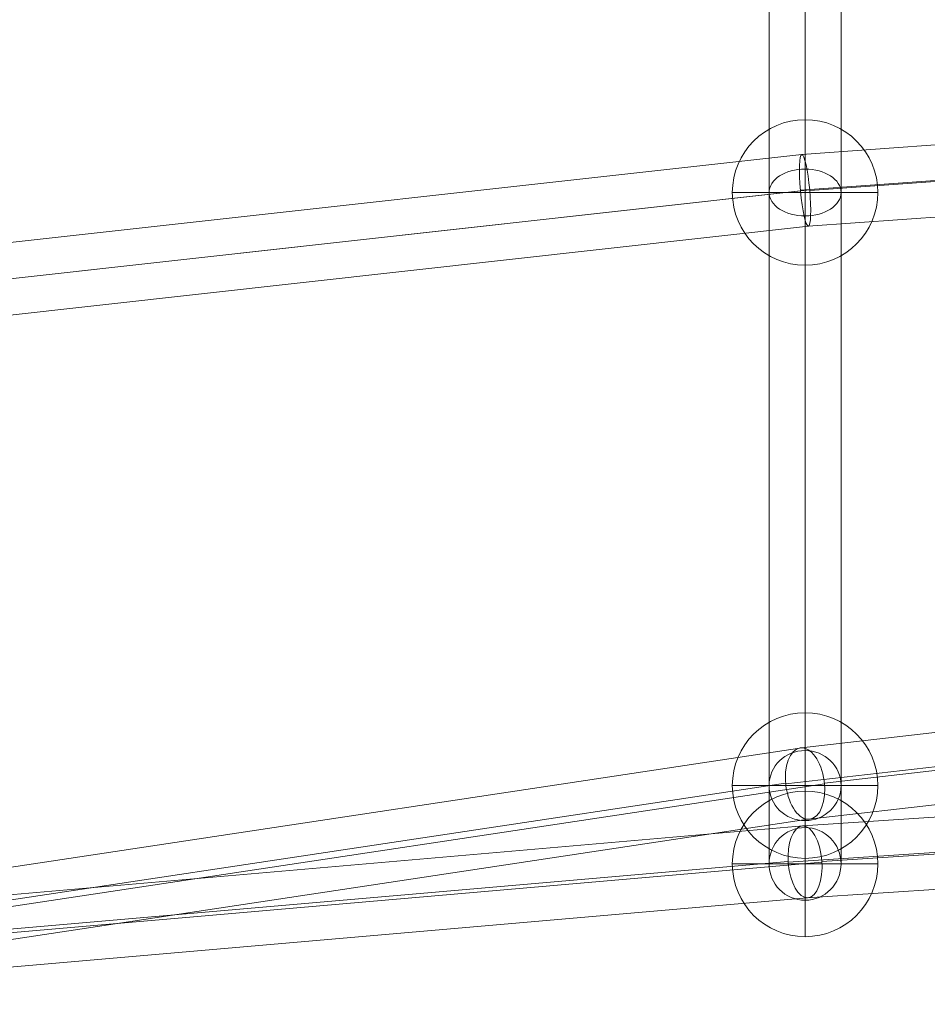
# Model space of a CAD drawing. Units: millimetres. Extents: x -24247 to -8397, y 23904 to 33054.
# Drawn here: x -18482 to -18255, y 26539 to 26785 of the extents above; entities that cross this region are included whole.
import ezdxf

# ---------------------------------------------------------------- set-up
doc = ezdxf.new("R2010")
doc.units = ezdxf.units.MM
doc.header["$MEASUREMENT"] = 0
for name, color, linetype, lineweight in [('elevate1 - Level 26', 7, 'Continuous', 0), ('elevate1 - Level 27', 7, 'Continuous', 0), ('Level 8', 18, 'Continuous', 0)]:
    doc.layers.add(name, color=color, linetype=linetype, lineweight=lineweight)

# ---------------------------------------------------------------- blocks, each defined once
blk = doc.blocks.new('From Smart Solid_505')
at = {"layer": 'elevate1 - Level 27', "color": 16, "linetype": 'Continuous', "lineweight": 0}
for p, q in [((0, 187.03), (0, -149.57)), ((-9, 181.48), (-9, -158.34)), ((-9, -10.01), (-9, 181.22)), ((0, -4.16), (0, 181.22)), ((0, -15.86), (0, 181.22)), ((9, 181.48), (9, -158.34)), ((9, -10.01), (9, 181.22)), ((0, 175.92), (0, -167.11)), ((0, -168.82), (0, -4.16)), ((-9, -177.93), (-9, -10.01)), ((9, -177.93), (9, -10.01)), ((0, -187.03), (0, -15.86)), ((0, -149.57), (0, -168.82)), ((-9, -158.34), (-9, -177.93)), ((9, -158.34), (9, -177.93)), ((0, -167.11), (0, -187.03))]:
    blk.add_line(p, q, dxfattribs=at)
for centre, major_axis, ratio in [((0, -10.01), (9, 0), 0.650334), ((0, -158.34), (9, 0), 0.974009), ((0, -177.93), (0, -9.1), 0.988603)]:
    blk.add_ellipse(centre, major_axis=major_axis, ratio=ratio, dxfattribs=at)
blk = doc.blocks.new('From Smart Solid_507')
at = {"layer": 'elevate1 - Level 27', "color": 16, "linetype": 'Continuous', "lineweight": 0}
for p, q in [((-1163.22, -9.72), (-774.96, 35.14)), ((-1167.16, -18.76), (-778.02, 26.2)), ((-1157.48, -18.58), (-770.52, 26.14)), ((-1161.42, -27.61), (-773.59, 17.2)), ((-1469.82, -55.97), (-1163.11, -9.73)), ((-1474.56, -64.9), (-1167.18, -18.56)), ((-1463.42, -64.9), (-1157.46, -18.78)), ((-1468.16, -73.84), (-1161.53, -27.61))]:
    blk.add_line(p, q, dxfattribs=at)
at = {"layer": 'elevate1 - Level 27', "color": 16, "linetype": 'Continuous', "lineweight": 0, "extrusion": (0, 0, -1)}
blk.add_ellipse((-1162.32, -18.67), major_axis=(-1.19, 8.92), ratio=0.535125, dxfattribs=at)
blk = doc.blocks.new('From Smart Solid_508')
at = {"layer": 'elevate1 - Level 27', "color": 16, "linetype": 'Continuous', "lineweight": 0}
for p, q in [((-1163.51, -0.7), (-775.32, 24.93)), ((-1167.17, -9.73), (-778.11, 15.95)), ((-1158.74, -9.62), (-771.7, 15.93)), ((-1162.39, -18.66), (-774.49, 6.95)), ((-1470.17, -27.35), (-1163.46, -0.7)), ((-1474.6, -36.33), (-1167.17, -9.61)), ((-1464.65, -36.33), (-1158.73, -9.74)), ((-1469.08, -45.3), (-1162.45, -18.66))]:
    blk.add_line(p, q, dxfattribs=at)
at = {"layer": 'elevate1 - Level 27', "color": 16, "linetype": 'Continuous', "lineweight": 0, "extrusion": (0, 0, -1)}
blk.add_ellipse((-1162.95, -9.68), major_axis=(-0.69, 8.97), ratio=0.467761, dxfattribs=at)
blk = doc.blocks.new('From Smart Solid_509')
at = {"layer": 'elevate1 - Level 27', "color": 16, "linetype": 'Continuous', "lineweight": 0}
for p, q in [((-1167.02, 7.95), (-778.65, 36.05)), ((-1167.38, -0.98), (-780.03, 27.04)), ((-1165.06, -1.04), (-776.31, 27.08)), ((-1165.41, -9.98), (-777.69, 18.07)), ((-1555.26, -35.21), (-1167.04, 7.95)), ((-1554.99, -44.24), (-1167.37, -1.14)), ((-1553.54, -44.08), (-1165.07, -0.88)), ((-1553.27, -53.1), (-1165.39, -9.98))]:
    blk.add_line(p, q, dxfattribs=at)
at = {"layer": 'elevate1 - Level 27', "color": 16, "linetype": 'Continuous', "lineweight": 0, "extrusion": (0, 0, -1)}
blk.add_ellipse((-1166.22, -1.01), major_axis=(0.82, -8.96), ratio=0.128244, dxfattribs=at)
blk = doc.blocks.new('From Smart Solid_549')
at = {"layer": 'elevate1 - Level 26', "color": 253}
for p, q in [((0, -18.2), (0, 18.2)), ((18.2, 0), (-18.2, 0)), ((-18.2, 0), (18.2, 0))]:
    blk.add_line(p, q, dxfattribs=at)
at = {"layer": 'elevate1 - Level 26', "color": 253, "extrusion": (0, 0, -1)}
blk.add_arc((0, 0), 18.2, 0, 180, dxfattribs=at)
at = {"layer": 'elevate1 - Level 26', "color": 253}
blk.add_arc((0, 0), 18.2, 180, 0, dxfattribs=at)
blk = doc.blocks.new('From Smart Solid_551')
at = {"layer": 'elevate1 - Level 26', "color": 253}
for p, q in [((0, -18.2), (0, 18.2)), ((18.2, 0), (-18.2, 0)), ((-18.2, 0), (18.2, 0))]:
    blk.add_line(p, q, dxfattribs=at)
at = {"layer": 'elevate1 - Level 26', "color": 253, "extrusion": (0, 0, -1)}
blk.add_arc((0, 0), 18.2, 0, 180, dxfattribs=at)
at = {"layer": 'elevate1 - Level 26', "color": 253}
blk.add_arc((0, 0), 18.2, 180, 0, dxfattribs=at)
blk = doc.blocks.new('From Smart Solid_563')
at = {"layer": 'elevate1 - Level 26', "color": 253}
for p, q in [((0, -18.2), (0, 18.2)), ((18.2, 0), (-18.2, 0)), ((-18.2, 0), (18.2, 0))]:
    blk.add_line(p, q, dxfattribs=at)
at = {"layer": 'elevate1 - Level 26', "color": 253, "extrusion": (0, 0, -1)}
blk.add_arc((0, 0), 18.2, 0, 180, dxfattribs=at)
at = {"layer": 'elevate1 - Level 26', "color": 253}
blk.add_arc((0, 0), 18.2, 180, 0, dxfattribs=at)
blk = doc.blocks.new('elevate1')
at = {"layer": 'elevate1 - Level 26', "color": 253}
for name, p in [('From Smart Solid_563', (-18285.4675, 26741.5485)), ('From Smart Solid_549', (-18285.4675, 26593.2165)), ('From Smart Solid_551', (-18285.4675, 26573.6315))]:
    blk.add_blockref(name, p, dxfattribs=at)
at = {"layer": 'elevate1 - Level 27', "color": 16, "linetype": 'Continuous', "lineweight": 0}
for name, p in [('From Smart Solid_505', (-18285.4675, 26751.557)), ('From Smart Solid_509', (-17119.2475, 26743.071)), ('From Smart Solid_507', (-17123.1475, 26612.3965)), ('From Smart Solid_508', (-17122.5155, 26583.819))]:
    blk.add_blockref(name, p, dxfattribs=at)

msp = doc.modelspace()

# ---------------------------------------------------------------- block references
at = {"layer": 'Level 8', "color": 7, "linetype": 'Continuous', "lineweight": 0}
msp.add_blockref('elevate1', (0, 0), dxfattribs=at)

doc.saveas('drawing.dxf')
